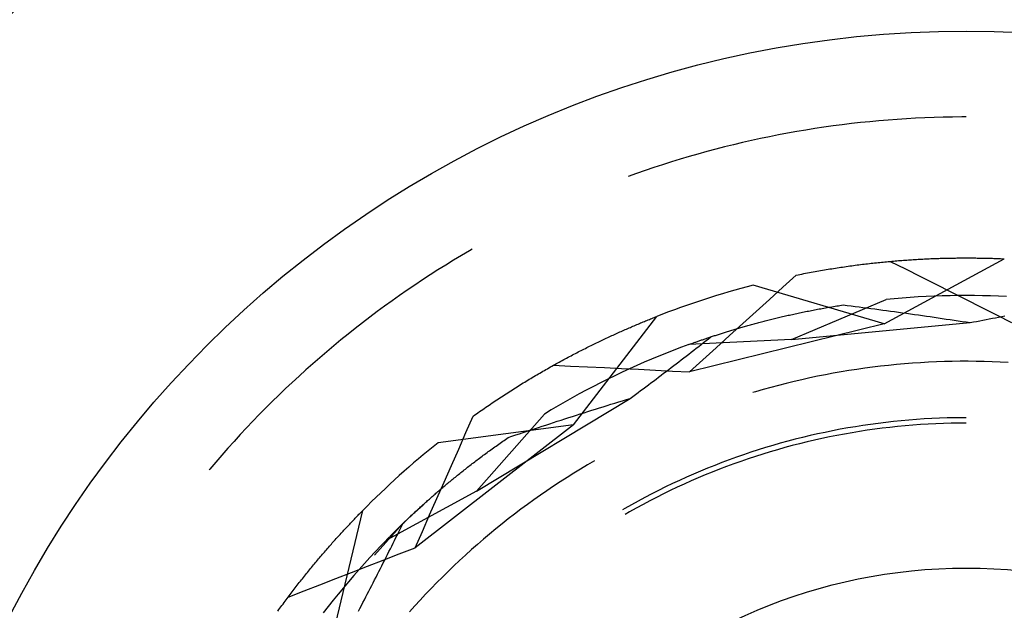
# Model space of a CAD drawing. Units: millimetres. Extents: x 0 to 841, y 0 to 594.
# Drawn here: x 256 to 260, y 416 to 418 of the extents above; entities that cross this region are included whole.
import ezdxf

# ---------------------------------------------------------------- set-up
doc = ezdxf.new("R2010")
doc.units = ezdxf.units.MM
doc.layers.add('SLD-0', color=179, linetype='Continuous')

msp = doc.modelspace()

# ---------------------------------------------------------------- linework, layer by layer
at = {"layer": 'SLD-0'}
for p, q in [((259.2967, 417.5029), (259.2627, 417.4985)), ((259.3308, 417.5071), (259.2967, 417.5029)), ((259.3649, 417.5109), (259.3308, 417.5071)), ((259.399, 417.5144), (259.3649, 417.5109)), ((259.4332, 417.5176), (259.399, 417.5144)), ((259.4674, 417.5205), (259.4332, 417.5176)), ((259.5016, 417.5231), (259.4674, 417.5205)), ((259.5358, 417.5253), (259.5016, 417.5231)), ((259.57, 417.5272), (259.5358, 417.5253)), ((259.6043, 417.5288), (259.57, 417.5272)), ((259.6386, 417.5301), (259.6043, 417.5288)), ((259.6729, 417.531), (259.6386, 417.5301)), ((259.7072, 417.5317), (259.6729, 417.531)), ((259.7415, 417.532), (259.7072, 417.5317)), ((259.7587, 417.532), (259.7415, 417.532)), ((259.0933, 417.4714), (259.0596, 417.465)), ((259.1271, 417.4775), (259.0933, 417.4714)), ((259.1609, 417.4832), (259.1271, 417.4775)), ((259.1948, 417.4886), (259.1609, 417.4832)), ((259.2287, 417.4937), (259.1948, 417.4886)), ((259.2627, 417.4985), (259.2287, 417.4937)), ((258.892, 417.4286), (258.8587, 417.4203)), ((258.9254, 417.4365), (258.892, 417.4286)), ((258.9589, 417.4441), (258.9254, 417.4365)), ((258.9924, 417.4514), (258.9589, 417.4441)), ((259.026, 417.4584), (258.9924, 417.4514)), ((259.0596, 417.465), (259.026, 417.4584)), ((258.7593, 417.3938), (258.7263, 417.3843)), ((258.7924, 417.4029), (258.7593, 417.3938)), ((258.8255, 417.4118), (258.7924, 417.4029)), ((258.8587, 417.4203), (258.8255, 417.4118)), ((258.6606, 417.3644), (258.628, 417.354)), ((258.6934, 417.3745), (258.6606, 417.3644)), ((258.7263, 417.3843), (258.6934, 417.3745)), ((258.5305, 417.3211), (258.5, 417.3101)), ((258.5629, 417.3324), (258.5305, 417.3211)), ((258.5954, 417.3433), (258.5629, 417.3324)), ((258.628, 417.354), (258.5954, 417.3433)), ((257.9087, 417.0333), (257.8791, 417.0159)), ((257.9186, 417.039), (257.9087, 417.0333)), ((257.8497, 416.9982), (257.8204, 416.9803)), ((257.8791, 417.0159), (257.8497, 416.9982)), ((259.4172, 416.9884), (259.4237, 416.9891)), ((259.4237, 416.9891), (259.4301, 416.9898)), ((259.4301, 416.9898), (259.4365, 416.9904)), ((259.4365, 416.9904), (259.4429, 416.9911)), ((259.4429, 416.9911), (259.4493, 416.9917)), ((259.4493, 416.9917), (259.4557, 416.9923)), ((259.4529, 416.7609), (259.9002, 417.0037)), ((259.4557, 416.9923), (259.462, 416.9929)), ((259.462, 416.9929), (259.4683, 416.9935)), ((259.4683, 416.9935), (259.4747, 416.9941)), ((259.4747, 416.9941), (259.481, 416.9947)), ((259.4753, 416.9941), (259.5318, 416.9657)), ((259.481, 416.9947), (259.4872, 416.9952)), ((259.4872, 416.9952), (259.4935, 416.9958)), ((259.4935, 416.9958), (259.4998, 416.9963)), ((259.4998, 416.9963), (259.506, 416.9968)), ((259.506, 416.9968), (259.5122, 416.9973)), ((259.5122, 416.9973), (259.5184, 416.9978)), ((259.5184, 416.9978), (259.5246, 416.9982)), ((259.5246, 416.9982), (259.5307, 416.9987)), ((259.5307, 416.9987), (259.5369, 416.9991)), ((259.5369, 416.9991), (259.543, 416.9995)), ((259.543, 416.9995), (259.5491, 416.9999)), ((259.5491, 416.9999), (259.5552, 417.0003)), ((259.5552, 417.0003), (259.5613, 417.0007)), ((259.5613, 417.0007), (259.5673, 417.0011)), ((259.5673, 417.0011), (259.5734, 417.0015)), ((259.5734, 417.0015), (259.5794, 417.0018)), ((259.5794, 417.0018), (259.5854, 417.0022)), ((259.5854, 417.0022), (259.5914, 417.0025)), ((259.5914, 417.0025), (259.5973, 417.0028)), ((259.5973, 417.0028), (259.6033, 417.0031)), ((259.6033, 417.0031), (259.6092, 417.0034)), ((259.6092, 417.0034), (259.6151, 417.0036)), ((259.6151, 417.0036), (259.621, 417.0039)), ((259.621, 417.0039), (259.6269, 417.0042)), ((259.6269, 417.0042), (259.6327, 417.0044)), ((259.6327, 417.0044), (259.6386, 417.0046)), ((259.6386, 417.0046), (259.6444, 417.0048)), ((259.6444, 417.0048), (259.6502, 417.005)), ((259.6502, 417.005), (259.6559, 417.0052)), ((259.6559, 417.0052), (259.6617, 417.0054)), ((259.6617, 417.0054), (259.6674, 417.0056)), ((259.6674, 417.0056), (259.6732, 417.0057)), ((259.6732, 417.0057), (259.6789, 417.0059)), ((259.6789, 417.0059), (259.6845, 417.006)), ((259.6845, 417.006), (259.6902, 417.0062)), ((259.6902, 417.0062), (259.6959, 417.0063)), ((259.6959, 417.0063), (259.7015, 417.0064)), ((259.7015, 417.0064), (259.7071, 417.0065)), ((259.7071, 417.0065), (259.7127, 417.0066)), ((259.7127, 417.0066), (259.7182, 417.0066)), ((259.7182, 417.0066), (259.7238, 417.0067)), ((259.7238, 417.0067), (259.7293, 417.0068)), ((259.7293, 417.0068), (259.7348, 417.0068)), ((259.7348, 417.0068), (259.7403, 417.0068)), ((259.7403, 417.0068), (259.7458, 417.0069)), ((259.7458, 417.0069), (259.7512, 417.0069)), ((259.7512, 417.0069), (259.7566, 417.0069)), ((259.7566, 417.0069), (259.762, 417.0069)), ((259.762, 417.0069), (259.7674, 417.0069)), ((259.7674, 417.0069), (259.7728, 417.0069)), ((259.7728, 417.0069), (259.7781, 417.0068)), ((259.7781, 417.0068), (259.7835, 417.0068)), ((259.7835, 417.0068), (259.7888, 417.0067)), ((259.7888, 417.0067), (259.7941, 417.0067)), ((259.7941, 417.0067), (259.7993, 417.0066)), ((259.7993, 417.0066), (259.8046, 417.0066)), ((259.8046, 417.0066), (259.8098, 417.0065)), ((259.8098, 417.0065), (259.815, 417.0064)), ((259.815, 417.0064), (259.8202, 417.0063)), ((259.8202, 417.0063), (259.8253, 417.0062)), ((259.8253, 417.0062), (259.8305, 417.0061)), ((259.8305, 417.0061), (259.8356, 417.006)), ((259.8356, 417.006), (259.8407, 417.0058)), ((259.8407, 417.0058), (259.8458, 417.0057)), ((259.8458, 417.0057), (259.8508, 417.0055)), ((259.8508, 417.0055), (259.8558, 417.0054)), ((259.8558, 417.0054), (259.8609, 417.0052)), ((259.8609, 417.0052), (259.8658, 417.0051)), ((259.8658, 417.0051), (259.8708, 417.0049)), ((259.8708, 417.0049), (259.8758, 417.0047)), ((259.8758, 417.0047), (259.8807, 417.0045)), ((259.8807, 417.0045), (259.8856, 417.0043)), ((259.8856, 417.0043), (259.8905, 417.0041)), ((259.8905, 417.0041), (259.8953, 417.0039)), ((259.8953, 417.0039), (259.9002, 417.0037)), ((257.7914, 416.9621), (257.7625, 416.9436)), ((257.8204, 416.9803), (257.7914, 416.9621)), ((259.1675, 416.951), (259.1745, 416.9523)), ((259.1745, 416.9523), (259.1815, 416.9536)), ((259.1815, 416.9536), (259.1885, 416.9549)), ((259.1885, 416.9549), (259.1955, 416.9562)), ((259.1955, 416.9562), (259.2024, 416.9575)), ((259.2024, 416.9575), (259.2094, 416.9587)), ((259.2094, 416.9587), (259.2163, 416.9599)), ((259.2163, 416.9599), (259.2232, 416.9611)), ((259.2232, 416.9611), (259.2301, 416.9623)), ((259.2301, 416.9623), (259.237, 416.9635)), ((259.237, 416.9635), (259.2439, 416.9646)), ((259.2439, 416.9646), (259.2507, 416.9657)), ((259.2507, 416.9657), (259.2576, 416.9669)), ((259.2576, 416.9669), (259.2644, 416.9679)), ((259.2644, 416.9679), (259.2712, 416.969)), ((259.2712, 416.969), (259.278, 416.9701)), ((259.278, 416.9701), (259.2848, 416.9711)), ((259.2848, 416.9711), (259.2916, 416.9721)), ((259.2916, 416.9721), (259.2983, 416.9731)), ((259.2983, 416.9731), (259.3051, 416.9741)), ((259.3051, 416.9741), (259.3118, 416.9751)), ((259.3118, 416.9751), (259.3185, 416.976)), ((259.3185, 416.976), (259.3252, 416.977)), ((259.3252, 416.977), (259.3319, 416.9779)), ((259.3319, 416.9779), (259.3385, 416.9788)), ((259.3385, 416.9788), (259.3452, 416.9797)), ((259.3452, 416.9797), (259.3518, 416.9806)), ((259.3518, 416.9806), (259.3584, 416.9814)), ((259.3584, 416.9814), (259.365, 416.9823)), ((259.365, 416.9823), (259.3716, 416.9831)), ((259.3716, 416.9831), (259.3782, 416.9839)), ((259.3782, 416.9839), (259.3847, 416.9847)), ((259.3847, 416.9847), (259.3912, 416.9854)), ((259.3912, 416.9854), (259.3978, 416.9862)), ((259.3978, 416.9862), (259.4043, 416.9869)), ((259.4043, 416.9869), (259.4107, 416.9877)), ((259.4107, 416.9877), (259.4172, 416.9884)), ((259.5318, 416.9657), (259.5884, 416.9372)), ((257.7337, 416.9249), (257.7052, 416.9059)), ((257.7625, 416.9436), (257.7337, 416.9249)), ((259.0755, 416.8975), (259.1251, 416.9426)), ((259.1251, 416.9426), (259.1322, 416.9441)), ((259.1322, 416.9441), (259.1393, 416.9455)), ((259.1393, 416.9455), (259.1463, 416.9469)), ((259.1463, 416.9469), (259.1534, 416.9483)), ((259.1534, 416.9483), (259.1604, 416.9497)), ((259.1604, 416.9497), (259.1675, 416.951)), ((259.5884, 416.9372), (259.6449, 416.9087)), ((257.6768, 416.8866), (257.6486, 416.867)), ((257.7052, 416.9059), (257.6768, 416.8866)), ((259.4529, 416.7609), (258.9649, 416.9054)), ((259.0258, 416.8525), (259.0755, 416.8975)), ((259.6449, 416.9087), (259.7015, 416.8802)), ((259.7015, 416.8802), (259.758, 416.8516)), ((257.6206, 416.8472), (257.5927, 416.8272)), ((257.6486, 416.867), (257.6206, 416.8472)), ((258.9762, 416.8075), (259.0258, 416.8525)), ((259.1078, 416.7035), (259.4601, 416.8521)), ((259.4899, 416.8549), (259.4601, 416.8521)), ((259.5197, 416.8574), (259.4899, 416.8549)), ((259.5495, 416.8596), (259.5197, 416.8574)), ((259.5793, 416.8615), (259.5495, 416.8596)), ((259.6092, 416.8632), (259.5793, 416.8615)), ((259.6391, 416.8645), (259.6092, 416.8632)), ((259.669, 416.8656), (259.6391, 416.8645)), ((259.6989, 416.8663), (259.669, 416.8656)), ((259.7288, 416.8667), (259.6989, 416.8663)), ((259.7587, 416.8669), (259.7288, 416.8667)), ((259.758, 416.8516), (259.8145, 416.823)), ((259.7886, 416.8667), (259.7587, 416.8669)), ((259.8185, 416.8663), (259.7886, 416.8667)), ((259.8484, 416.8656), (259.8185, 416.8663)), ((259.8782, 416.8645), (259.8484, 416.8656)), ((259.9081, 416.8632), (259.8782, 416.8645)), ((257.5651, 416.8069), (257.5376, 416.7863)), ((257.5927, 416.8272), (257.5651, 416.8069)), ((258.9265, 416.7624), (258.9762, 416.8075)), ((259.149, 416.8046), (259.1545, 416.8058)), ((259.1545, 416.8058), (259.1601, 416.8069)), ((259.1601, 416.8069), (259.1656, 416.808)), ((259.1656, 416.808), (259.1712, 416.8091)), ((259.1712, 416.8091), (259.1768, 416.8102)), ((259.1768, 416.8102), (259.1824, 416.8113)), ((259.1824, 416.8113), (259.1881, 416.8124)), ((259.1881, 416.8124), (259.1938, 416.8135)), ((259.1938, 416.8135), (259.1995, 416.8146)), ((259.1995, 416.8146), (259.2052, 416.8157)), ((259.2052, 416.8157), (259.211, 416.8167)), ((259.211, 416.8167), (259.2168, 416.8178)), ((259.2168, 416.8178), (259.2226, 416.8189)), ((259.2226, 416.8189), (259.2285, 416.8199)), ((259.2285, 416.8199), (259.2343, 416.8209)), ((259.2343, 416.8209), (259.2402, 416.822)), ((259.2402, 416.822), (259.2461, 416.823)), ((259.2461, 416.823), (259.2521, 416.824)), ((259.2521, 416.824), (259.2581, 416.825)), ((259.2581, 416.825), (259.2641, 416.826)), ((259.2641, 416.826), (259.2701, 416.827)), ((259.2701, 416.827), (259.2761, 416.828)), ((259.2761, 416.828), (259.2822, 416.829)), ((259.2822, 416.829), (259.2883, 416.83)), ((259.2883, 416.83), (259.2945, 416.8309)), ((259.2945, 416.8309), (259.3006, 416.8319)), ((259.3006, 416.8319), (259.3152, 416.8301)), ((259.3152, 416.8301), (259.3299, 416.8282)), ((259.3299, 416.8282), (259.3445, 416.8264)), ((259.3445, 416.8264), (259.3592, 416.8245)), ((259.3592, 416.8245), (259.3738, 416.8226)), ((259.3738, 416.8226), (259.3885, 416.8207)), ((259.3885, 416.8207), (259.4032, 416.8188)), ((259.4032, 416.8188), (259.4179, 416.8169)), ((259.4179, 416.8169), (259.4326, 416.8149)), ((259.4326, 416.8149), (259.4473, 416.8129)), ((259.4473, 416.8129), (259.462, 416.811)), ((259.462, 416.811), (259.4768, 416.809)), ((259.4768, 416.809), (259.4915, 416.807)), ((259.4915, 416.807), (259.5063, 416.8049)), ((259.8145, 416.823), (259.871, 416.7944)), ((257.5376, 416.7863), (257.5104, 416.7654)), ((258.2962, 416.385), (258.606, 416.7888)), ((258.5555, 416.7685), (258.5601, 416.7704)), ((258.5601, 416.7704), (258.5648, 416.7723)), ((258.5648, 416.7723), (258.5694, 416.7742)), ((258.5694, 416.7742), (258.5741, 416.7761)), ((258.5741, 416.7761), (258.5787, 416.7779)), ((258.5787, 416.7779), (258.5833, 416.7798)), ((258.5833, 416.7798), (258.5878, 416.7816)), ((258.5878, 416.7816), (258.5924, 416.7834)), ((258.5924, 416.7834), (258.5969, 416.7852)), ((258.5969, 416.7852), (258.6015, 416.787)), ((258.6015, 416.787), (258.606, 416.7888)), ((258.9913, 416.7676), (258.996, 416.7688)), ((258.996, 416.7688), (259.0007, 416.7701)), ((259.0007, 416.7701), (259.0055, 416.7713)), ((259.0055, 416.7713), (259.0103, 416.7725)), ((259.0103, 416.7725), (259.0151, 416.7738)), ((259.0151, 416.7738), (259.0199, 416.775)), ((259.0199, 416.775), (259.0247, 416.7762)), ((259.0247, 416.7762), (259.0296, 416.7774)), ((259.0296, 416.7774), (259.0345, 416.7786)), ((259.0345, 416.7786), (259.0395, 416.7799)), ((259.0395, 416.7799), (259.0444, 416.7811)), ((259.0444, 416.7811), (259.0494, 416.7823)), ((259.0494, 416.7823), (259.0544, 416.7835)), ((259.0544, 416.7835), (259.0594, 416.7847)), ((259.0594, 416.7847), (259.0645, 416.7859)), ((259.0645, 416.7859), (259.0696, 416.7871)), ((259.0696, 416.7871), (259.0747, 416.7883)), ((259.0747, 416.7883), (259.0799, 416.7895)), ((259.0799, 416.7895), (259.085, 416.7907)), ((259.085, 416.7907), (259.0902, 416.7919)), ((259.0902, 416.7919), (259.0954, 416.7931)), ((259.0954, 416.7931), (259.1007, 416.7942)), ((259.1007, 416.7942), (259.1059, 416.7954)), ((259.1059, 416.7954), (259.1112, 416.7966)), ((259.1112, 416.7966), (259.1166, 416.7977)), ((259.1166, 416.7977), (259.1219, 416.7989)), ((259.1219, 416.7989), (259.1273, 416.8001)), ((259.1273, 416.8001), (259.1327, 416.8012)), ((259.1327, 416.8012), (259.1381, 416.8024)), ((259.1381, 416.8024), (259.1436, 416.8035)), ((259.1436, 416.8035), (259.149, 416.8046)), ((259.5063, 416.8049), (259.5211, 416.8029)), ((259.5211, 416.8029), (259.5358, 416.8008)), ((259.5358, 416.8008), (259.5506, 416.7987)), ((259.5506, 416.7987), (259.5654, 416.7967)), ((259.5654, 416.7967), (259.5802, 416.7946)), ((259.5802, 416.7946), (259.5951, 416.7924)), ((259.5951, 416.7924), (259.6099, 416.7903)), ((259.6099, 416.7903), (259.6247, 416.7882)), ((259.6247, 416.7882), (259.6396, 416.786)), ((259.6396, 416.786), (259.6544, 416.7838)), ((259.6544, 416.7838), (259.6693, 416.7816)), ((259.6693, 416.7816), (259.6842, 416.7794)), ((259.6842, 416.7794), (259.6991, 416.7772)), ((259.6991, 416.7772), (259.714, 416.775)), ((259.714, 416.775), (259.7289, 416.7728)), ((259.7289, 416.7728), (259.7438, 416.7705)), ((259.7438, 416.7705), (259.7587, 416.7683)), ((259.7854, 416.7683), (259.7971, 416.7706)), ((259.7971, 416.7706), (259.8089, 416.7729)), ((259.8089, 416.7729), (259.8206, 416.7752)), ((259.8206, 416.7752), (259.8324, 416.7775)), ((259.8324, 416.7775), (259.8441, 416.7798)), ((259.8441, 416.7798), (259.8558, 416.7821)), ((259.8558, 416.7821), (259.8675, 416.7844)), ((259.8675, 416.7844), (259.8791, 416.7868)), ((259.871, 416.7944), (259.9275, 416.7658)), ((259.8791, 416.7868), (259.8908, 416.7891)), ((259.8908, 416.7891), (259.9025, 416.7915)), ((257.4833, 416.7444), (257.4565, 416.723)), ((257.5104, 416.7654), (257.4833, 416.7444)), ((258.4686, 416.7311), (258.4735, 416.7333)), ((258.4735, 416.7333), (258.4785, 416.7355)), ((258.4785, 416.7355), (258.4834, 416.7377)), ((258.4834, 416.7377), (258.4883, 416.7399)), ((258.4883, 416.7399), (258.4932, 416.742)), ((258.4932, 416.742), (258.4981, 416.7441)), ((258.4981, 416.7441), (258.503, 416.7462)), ((258.503, 416.7462), (258.5078, 416.7483)), ((258.5078, 416.7483), (258.5126, 416.7504)), ((258.5126, 416.7504), (258.5175, 416.7525)), ((258.5175, 416.7525), (258.5223, 416.7545)), ((258.5223, 416.7545), (258.5271, 416.7566)), ((258.5271, 416.7566), (258.5318, 416.7586)), ((258.5318, 416.7586), (258.5366, 416.7606)), ((258.5366, 416.7606), (258.5413, 416.7626)), ((258.5413, 416.7626), (258.5461, 416.7646)), ((258.5461, 416.7646), (258.5508, 416.7665)), ((258.5508, 416.7665), (258.5555, 416.7685)), ((259.4529, 416.7609), (258.7277, 416.5826)), ((258.8662, 416.7318), (258.8701, 416.733)), ((258.8701, 416.733), (258.8741, 416.7342)), ((258.8741, 416.7342), (258.8781, 416.7354)), ((258.8768, 416.7174), (258.9265, 416.7624)), ((258.8781, 416.7354), (258.8821, 416.7367)), ((258.8821, 416.7367), (258.8862, 416.7379)), ((258.8862, 416.7379), (258.8903, 416.7391)), ((258.8903, 416.7391), (258.8944, 416.7404)), ((258.8944, 416.7404), (258.8985, 416.7416)), ((258.8985, 416.7416), (258.9027, 416.7428)), ((258.9027, 416.7428), (258.9069, 416.7441)), ((258.9069, 416.7441), (258.9111, 416.7453)), ((258.9111, 416.7453), (258.9153, 416.7465)), ((258.9153, 416.7465), (258.9196, 416.7478)), ((258.9196, 416.7478), (258.9239, 416.749)), ((258.9239, 416.749), (258.9282, 416.7503)), ((258.9282, 416.7503), (258.9325, 416.7515)), ((258.9325, 416.7515), (258.9369, 416.7527)), ((258.9369, 416.7527), (258.9413, 416.754)), ((258.9413, 416.754), (258.9457, 416.7552)), ((258.9457, 416.7552), (258.9501, 416.7565)), ((258.9501, 416.7565), (258.9546, 416.7577)), ((258.9546, 416.7577), (258.9591, 416.7589)), ((258.9591, 416.7589), (258.9636, 416.7602)), ((258.9636, 416.7602), (258.9682, 416.7614)), ((258.9682, 416.7614), (258.9728, 416.7627)), ((258.9728, 416.7627), (258.9773, 416.7639)), ((258.9773, 416.7639), (258.982, 416.7651)), ((258.982, 416.7651), (258.9866, 416.7664)), ((258.9866, 416.7664), (258.9913, 416.7676)), ((259.1078, 416.7035), (259.7736, 416.766)), ((259.7587, 416.7683), (259.7736, 416.766)), ((259.7736, 416.766), (259.7854, 416.7683)), ((257.4298, 416.7014), (257.4033, 416.6796)), ((257.4565, 416.723), (257.4298, 416.7014)), ((258.3874, 416.6933), (258.3926, 416.6958)), ((258.3926, 416.6958), (258.3978, 416.6983)), ((258.3978, 416.6983), (258.4029, 416.7008)), ((258.4029, 416.7008), (258.408, 416.7032)), ((258.408, 416.7032), (258.4132, 416.7056)), ((258.4132, 416.7056), (258.4183, 416.708)), ((258.4183, 416.708), (258.4234, 416.7104)), ((258.4234, 416.7104), (258.4284, 416.7128)), ((258.4284, 416.7128), (258.4335, 416.7151)), ((258.4335, 416.7151), (258.4386, 416.7175)), ((258.4386, 416.7175), (258.4436, 416.7198)), ((258.4436, 416.7198), (258.4486, 416.7221)), ((258.4486, 416.7221), (258.4536, 416.7244)), ((258.4536, 416.7244), (258.4586, 416.7266)), ((258.4586, 416.7266), (258.4636, 416.7289)), ((258.4636, 416.7289), (258.4686, 416.7311)), ((259.1078, 416.7035), (258.7259, 416.6845)), ((258.7546, 416.6948), (258.7576, 416.6959)), ((258.7576, 416.6959), (258.7607, 416.6969)), ((258.7607, 416.6969), (258.7638, 416.698)), ((258.7638, 416.698), (258.7669, 416.6991)), ((258.7669, 416.6991), (258.7701, 416.7002)), ((258.7701, 416.7002), (258.7733, 416.7013)), ((258.7733, 416.7013), (258.7765, 416.7024)), ((258.7765, 416.7024), (258.7797, 416.7035)), ((258.7797, 416.7035), (258.783, 416.7047)), ((258.7806, 416.6916), (258.7898, 416.6988)), ((258.783, 416.7047), (258.7863, 416.7058)), ((258.7863, 416.7058), (258.7896, 416.7069)), ((258.7896, 416.7069), (258.793, 416.7081)), ((258.7898, 416.6988), (258.7989, 416.7059)), ((258.793, 416.7081), (258.7964, 416.7092)), ((258.7964, 416.7092), (258.7998, 416.7104)), ((258.7989, 416.7059), (258.808, 416.7131)), ((258.7998, 416.7104), (258.8033, 416.7115)), ((258.8033, 416.7115), (258.8067, 416.7127)), ((258.8067, 416.7127), (258.8102, 416.7138)), ((258.8102, 416.7138), (258.8138, 416.715)), ((258.8138, 416.715), (258.8173, 416.7162)), ((258.8173, 416.7162), (258.8209, 416.7174)), ((258.8209, 416.7174), (258.8245, 416.7185)), ((258.8245, 416.7185), (258.8282, 416.7197)), ((258.8271, 416.6725), (258.8768, 416.7174)), ((258.8282, 416.7197), (258.8319, 416.7209)), ((258.8319, 416.7209), (258.8356, 416.7221)), ((258.8356, 416.7221), (258.8393, 416.7233)), ((258.8393, 416.7233), (258.843, 416.7245)), ((258.843, 416.7245), (258.8468, 416.7257)), ((258.8468, 416.7257), (258.8506, 416.7269)), ((258.8506, 416.7269), (258.8545, 416.7281)), ((258.8545, 416.7281), (258.8584, 416.7293)), ((258.8584, 416.7293), (258.8622, 416.7305)), ((258.8622, 416.7305), (258.8662, 416.7318)), ((257.4033, 416.6796), (257.3771, 416.6575)), ((258.3137, 416.6566), (258.319, 416.6593)), ((258.319, 416.6593), (258.3244, 416.662)), ((258.3244, 416.662), (258.3297, 416.6648)), ((258.3297, 416.6648), (258.335, 416.6674)), ((258.335, 416.6674), (258.3403, 416.6701)), ((258.3403, 416.6701), (258.3456, 416.6728)), ((258.3456, 416.6728), (258.3509, 416.6754)), ((258.3509, 416.6754), (258.3561, 416.678)), ((258.3561, 416.678), (258.3614, 416.6806)), ((258.3614, 416.6806), (258.3666, 416.6832)), ((258.3666, 416.6832), (258.3718, 416.6858)), ((258.3718, 416.6858), (258.377, 416.6883)), ((258.377, 416.6883), (258.3822, 416.6908)), ((258.3822, 416.6908), (258.3874, 416.6933)), ((258.6699, 416.6634), (258.6421, 416.6525)), ((258.6979, 416.6741), (258.6699, 416.6634)), ((258.7259, 416.6845), (258.6979, 416.6741)), ((258.7259, 416.6845), (258.7286, 416.6855)), ((258.7286, 416.6855), (258.7314, 416.6865)), ((258.7314, 416.6865), (258.7342, 416.6875)), ((258.7342, 416.6875), (258.737, 416.6885)), ((258.7346, 416.6558), (258.7438, 416.663)), ((258.737, 416.6885), (258.7399, 416.6895)), ((258.7399, 416.6895), (258.7428, 416.6906)), ((258.7428, 416.6906), (258.7457, 416.6916)), ((258.7438, 416.663), (258.7531, 416.6702)), ((258.7457, 416.6916), (258.7486, 416.6927)), ((258.7486, 416.6927), (258.7516, 416.6937)), ((258.7516, 416.6937), (258.7546, 416.6948)), ((258.7531, 416.6702), (258.7623, 416.6773)), ((258.7623, 416.6773), (258.7715, 416.6845)), ((258.7715, 416.6845), (258.7806, 416.6916)), ((258.7774, 416.6275), (258.8271, 416.6725)), ((257.351, 416.6352), (257.3252, 416.6126)), ((257.3771, 416.6575), (257.351, 416.6352)), ((258.2432, 416.6191), (258.2487, 416.6221)), ((258.2487, 416.6221), (258.2542, 416.6251)), ((258.2542, 416.6251), (258.2596, 416.6281)), ((258.2596, 416.6281), (258.2651, 416.631)), ((258.2651, 416.631), (258.2705, 416.6339)), ((258.2705, 416.6339), (258.276, 416.6368)), ((258.276, 416.6368), (258.2814, 416.6397)), ((258.2814, 416.6397), (258.2868, 416.6426)), ((258.2868, 416.6426), (258.2922, 416.6454)), ((258.2922, 416.6454), (258.2976, 416.6482)), ((258.2976, 416.6482), (258.303, 416.651)), ((258.303, 416.651), (258.3083, 416.6538)), ((258.3083, 416.6538), (258.3137, 416.6566)), ((258.5868, 416.6298), (258.5593, 416.6181)), ((258.6144, 416.6413), (258.5868, 416.6298)), ((258.6421, 416.6525), (258.6144, 416.6413)), ((258.6881, 416.62), (258.6974, 416.6272)), ((258.6974, 416.6272), (258.7067, 416.6344)), ((258.7067, 416.6344), (258.716, 416.6415)), ((258.716, 416.6415), (258.7253, 416.6487)), ((258.7253, 416.6487), (258.7346, 416.6558)), ((258.7277, 416.5826), (258.7774, 416.6275)), ((257.2996, 416.5898), (257.2741, 416.5668)), ((257.3252, 416.6126), (257.2996, 416.5898)), ((258.1822, 416.5848), (258.1878, 416.5881)), ((258.1878, 416.5881), (258.1934, 416.5913)), ((258.1934, 416.5913), (258.199, 416.5944)), ((258.199, 416.5944), (258.2045, 416.5976)), ((258.2045, 416.5976), (258.2101, 416.6007)), ((258.2101, 416.6007), (258.2156, 416.6038)), ((258.2156, 416.6038), (258.2212, 416.6069)), ((258.2212, 416.6069), (258.2267, 416.61)), ((258.2217, 416.6072), (258.285, 416.6042)), ((258.2267, 416.61), (258.2322, 416.6131)), ((258.2322, 416.6131), (258.2377, 416.6161)), ((258.2377, 416.6161), (258.2432, 416.6191)), ((258.285, 416.6042), (258.3482, 416.6012)), ((258.3482, 416.6012), (258.4115, 416.5982)), ((258.4115, 416.5982), (258.4747, 416.5951)), ((258.4747, 416.5951), (258.538, 416.592)), ((258.5046, 416.5937), (258.4775, 416.5811)), ((258.5319, 416.606), (258.5046, 416.5937)), ((258.5593, 416.6181), (258.5319, 416.606)), ((258.538, 416.592), (258.6012, 416.5889)), ((258.6012, 416.5889), (258.6645, 416.5857)), ((258.6411, 416.5842), (258.6506, 416.5914)), ((258.6506, 416.5914), (258.66, 416.5986)), ((258.66, 416.5986), (258.6693, 416.6057)), ((258.6645, 416.5857), (258.7277, 416.5826)), ((258.6693, 416.6057), (258.6787, 416.6129)), ((258.6787, 416.6129), (258.6881, 416.62)), ((259.3217, 416.5872), (259.2923, 416.5823)), ((259.3511, 416.5917), (259.3217, 416.5872)), ((259.3805, 416.596), (259.3511, 416.5917)), ((259.41, 416.5999), (259.3805, 416.596)), ((259.4395, 416.6034), (259.41, 416.5999)), ((259.4691, 416.6067), (259.4395, 416.6034)), ((259.4987, 416.6097), (259.4691, 416.6067)), ((259.5284, 416.6123), (259.4987, 416.6097)), ((259.558, 416.6146), (259.5284, 416.6123)), ((259.5877, 416.6166), (259.558, 416.6146)), ((259.6174, 416.6183), (259.5877, 416.6166)), ((259.6471, 416.6196), (259.6174, 416.6183)), ((259.6769, 416.6207), (259.6471, 416.6196)), ((259.7066, 416.6214), (259.6769, 416.6207)), ((259.7363, 416.6218), (259.7066, 416.6214)), ((259.7661, 416.6219), (259.7363, 416.6218)), ((259.7958, 416.6216), (259.7661, 416.6219)), ((259.8256, 416.6211), (259.7958, 416.6216)), ((259.8553, 416.6202), (259.8256, 416.6211)), ((259.8851, 416.619), (259.8553, 416.6202)), ((259.9148, 416.6175), (259.8851, 416.619)), ((257.2741, 416.5668), (257.2489, 416.5435)), ((258.1201, 416.5481), (258.1258, 416.5515)), ((258.1258, 416.5515), (258.1315, 416.5549)), ((258.1315, 416.5549), (258.1372, 416.5583)), ((258.1372, 416.5583), (258.1428, 416.5617)), ((258.1428, 416.5617), (258.1485, 416.5651)), ((258.1485, 416.5651), (258.1541, 416.5684)), ((258.1541, 416.5684), (258.1598, 416.5718)), ((258.1598, 416.5718), (258.1654, 416.5751)), ((258.1654, 416.5751), (258.171, 416.5783)), ((258.171, 416.5783), (258.1766, 416.5816)), ((258.1766, 416.5816), (258.1822, 416.5848)), ((258.4236, 416.5552), (258.3969, 416.5418)), ((258.4505, 416.5683), (258.4236, 416.5552)), ((258.4775, 416.5811), (258.4505, 416.5683)), ((258.5938, 416.5484), (258.6033, 416.5556)), ((258.6033, 416.5556), (258.6128, 416.5627)), ((258.6128, 416.5627), (258.6223, 416.5699)), ((258.6223, 416.5699), (258.6317, 416.5771)), ((258.6317, 416.5771), (258.6411, 416.5842)), ((259.1464, 416.5534), (259.1174, 416.5466)), ((259.1755, 416.5598), (259.1464, 416.5534)), ((259.2046, 416.5659), (259.1755, 416.5598)), ((259.2338, 416.5717), (259.2046, 416.5659)), ((259.263, 416.5772), (259.2338, 416.5717)), ((259.2923, 416.5823), (259.263, 416.5772)), ((257.224, 416.52), (257.1992, 416.4963)), ((257.2489, 416.5435), (257.224, 416.52)), ((258.0571, 416.5087), (258.0628, 416.5124)), ((258.0628, 416.5124), (258.0686, 416.5161)), ((258.0686, 416.5161), (258.0744, 416.5197)), ((258.0744, 416.5197), (258.0801, 416.5233)), ((258.0801, 416.5233), (258.0858, 416.5269)), ((258.0858, 416.5269), (258.0916, 416.5305)), ((258.0916, 416.5305), (258.0973, 416.5341)), ((258.0973, 416.5341), (258.103, 416.5376)), ((258.103, 416.5376), (258.1087, 416.5411)), ((258.1087, 416.5411), (258.1144, 416.5446)), ((258.1144, 416.5446), (258.1201, 416.5481)), ((258.3438, 416.5143), (258.3175, 416.5001)), ((258.3703, 416.5282), (258.3438, 416.5143)), ((258.3969, 416.5418), (258.3703, 416.5282)), ((258.5365, 416.5054), (258.5461, 416.5126)), ((258.5461, 416.5126), (258.5557, 416.5197)), ((258.5557, 416.5197), (258.5652, 416.5269)), ((258.5652, 416.5269), (258.5748, 416.5341)), ((258.5748, 416.5341), (258.5843, 416.5412)), ((258.5843, 416.5412), (258.5938, 416.5484)), ((259.0023, 416.5166), (258.9737, 416.5083)), ((259.031, 416.5246), (259.0023, 416.5166)), ((259.0597, 416.5323), (259.031, 416.5246)), ((259.0885, 416.5396), (259.0597, 416.5323)), ((259.1174, 416.5466), (259.0885, 416.5396)), ((257.1992, 416.4963), (257.1746, 416.4723)), ((257.9349, 416.1387), (258.5077, 416.4839)), ((258.0049, 416.4745), (258.0107, 416.4784)), ((258.0107, 416.4784), (258.0165, 416.4823)), ((258.0165, 416.4823), (258.0223, 416.4861)), ((258.0223, 416.4861), (258.0281, 416.4899)), ((258.0281, 416.4899), (258.0339, 416.4937)), ((258.0339, 416.4937), (258.0397, 416.4975)), ((258.0397, 416.4975), (258.0455, 416.5013)), ((258.0455, 416.5013), (258.0513, 416.505)), ((258.0513, 416.505), (258.0571, 416.5087)), ((258.2913, 416.4857), (258.2652, 416.471)), ((258.3175, 416.5001), (258.2913, 416.4857)), ((258.4789, 416.475), (258.4933, 416.4795)), ((258.4933, 416.4795), (258.5077, 416.4839)), ((258.5077, 416.4839), (258.5174, 416.4911)), ((258.5174, 416.4911), (258.527, 416.4982)), ((258.527, 416.4982), (258.5365, 416.5054)), ((258.9737, 416.5083), (258.9642, 416.5055)), ((257.1503, 416.4481), (257.1262, 416.4237)), ((257.1746, 416.4723), (257.1503, 416.4481)), ((257.9522, 416.4385), (257.9581, 416.4426)), ((257.9581, 416.4426), (257.9639, 416.4467)), ((257.9639, 416.4467), (257.9698, 416.4507)), ((257.9698, 416.4507), (257.9757, 416.4548)), ((257.9757, 416.4548), (257.9815, 416.4588)), ((257.9815, 416.4588), (257.9874, 416.4627)), ((257.9874, 416.4627), (257.9932, 416.4667)), ((257.9932, 416.4667), (257.999, 416.4706)), ((257.999, 416.4706), (258.0049, 416.4745)), ((258.2135, 416.4409), (258.1879, 416.4254)), ((258.2393, 416.4561), (258.2135, 416.4409)), ((258.2652, 416.471), (258.2393, 416.4561)), ((258.3497, 416.4348), (258.364, 416.4393)), ((258.364, 416.4393), (258.3783, 416.4438)), ((258.3783, 416.4438), (258.3926, 416.4483)), ((258.3926, 416.4483), (258.407, 416.4527)), ((258.407, 416.4527), (258.4213, 416.4572)), ((258.4213, 416.4572), (258.4357, 416.4617)), ((258.4357, 416.4617), (258.4501, 416.4661)), ((258.4501, 416.4661), (258.4645, 416.4706)), ((258.4645, 416.4706), (258.4789, 416.475)), ((257.1262, 416.4237), (257.1024, 416.399)), ((257.8957, 416.3563), (257.9227, 416.4177)), ((257.9227, 416.4177), (257.9286, 416.4219)), ((257.9286, 416.4219), (257.9345, 416.4261)), ((257.9345, 416.4261), (257.9404, 416.4303)), ((257.9349, 416.1387), (258.1879, 416.4254)), ((257.9404, 416.4303), (257.9463, 416.4344)), ((257.9463, 416.4344), (257.9522, 416.4385)), ((258.2358, 416.3984), (258.25, 416.403)), ((258.25, 416.403), (258.2642, 416.4075)), ((258.2642, 416.4075), (258.2784, 416.4121)), ((258.2784, 416.4121), (258.2926, 416.4167)), ((258.2926, 416.4167), (258.3069, 416.4212)), ((258.3069, 416.4212), (258.3211, 416.4257)), ((258.3211, 416.4257), (258.3354, 416.4302)), ((258.3354, 416.4302), (258.3497, 416.4348)), ((259.5443, 416.4029), (259.5157, 416.4003)), ((259.5728, 416.4051), (259.5443, 416.4029)), ((259.6013, 416.407), (259.5728, 416.4051)), ((259.6299, 416.4086), (259.6013, 416.407)), ((259.6585, 416.4099), (259.6299, 416.4086)), ((259.6871, 416.4109), (259.6585, 416.4099)), ((259.7157, 416.4115), (259.6871, 416.4109)), ((259.7443, 416.4118), (259.7157, 416.4115)), ((259.7587, 416.4118), (259.7443, 416.4118)), ((257.0788, 416.3741), (257.0554, 416.349)), ((257.1024, 416.399), (257.0788, 416.3741)), ((258.2962, 416.385), (257.7062, 415.9272)), ((258.2962, 416.385), (257.7916, 416.3186)), ((258.123, 416.3615), (258.137, 416.3661)), ((258.137, 416.3661), (258.1511, 416.3707)), ((258.1511, 416.3707), (258.1652, 416.3754)), ((258.1652, 416.3754), (258.1793, 416.38)), ((258.1793, 416.38), (258.1934, 416.3846)), ((258.1934, 416.3846), (258.2075, 416.3892)), ((258.2075, 416.3892), (258.2217, 416.3938)), ((258.2217, 416.3938), (258.2358, 416.3984)), ((259.2891, 416.3685), (259.261, 416.363)), ((259.3173, 416.3735), (259.2891, 416.3685)), ((259.3455, 416.3783), (259.3173, 416.3735)), ((259.3737, 416.3828), (259.3455, 416.3783)), ((259.4021, 416.3869), (259.3737, 416.3828)), ((259.4177, 416.3689), (259.3895, 416.3649)), ((259.4304, 416.3908), (259.4021, 416.3869)), ((259.446, 416.3726), (259.4177, 416.3689)), ((259.4588, 416.3943), (259.4304, 416.3908)), ((259.4743, 416.3759), (259.446, 416.3726)), ((259.4873, 416.3975), (259.4588, 416.3943)), ((259.5026, 416.3789), (259.4743, 416.3759)), ((259.5157, 416.4003), (259.4873, 416.3975)), ((259.531, 416.3817), (259.5026, 416.3789)), ((259.5594, 416.3841), (259.531, 416.3817)), ((259.5878, 416.3861), (259.5594, 416.3841)), ((259.6162, 416.3879), (259.5878, 416.3861)), ((259.6447, 416.3893), (259.6162, 416.3879)), ((259.6732, 416.3904), (259.6447, 416.3893)), ((259.7017, 416.3912), (259.6732, 416.3904)), ((259.7302, 416.3917), (259.7017, 416.3912)), ((259.7587, 416.3919), (259.7302, 416.3917)), ((257.0554, 416.349), (257.0322, 416.3237)), ((257.8687, 416.295), (257.8957, 416.3563)), ((258.0377, 416.3275), (258.0428, 416.331)), ((258.0428, 416.331), (258.0479, 416.3345)), ((258.0479, 416.3345), (258.053, 416.338)), ((258.053, 416.338), (258.067, 416.3427)), ((258.067, 416.3427), (258.0809, 416.3474)), ((258.0809, 416.3474), (258.0949, 416.3521)), ((258.0949, 416.3521), (258.1089, 416.3568)), ((258.1089, 416.3568), (258.123, 416.3615)), ((259.1215, 416.3313), (259.0938, 416.324)), ((259.1492, 416.3383), (259.1215, 416.3313)), ((259.1771, 416.3449), (259.1492, 416.3383)), ((259.205, 416.3513), (259.1771, 416.3449)), ((259.2213, 416.3344), (259.1935, 416.3282)), ((259.2329, 416.3573), (259.205, 416.3513)), ((259.2492, 416.3403), (259.2213, 416.3344)), ((259.261, 416.363), (259.2329, 416.3573)), ((259.2771, 416.3458), (259.2492, 416.3403)), ((259.3051, 416.3511), (259.2771, 416.3458)), ((259.3332, 416.356), (259.3051, 416.3511)), ((259.3613, 416.3606), (259.3332, 416.356)), ((259.3895, 416.3649), (259.3613, 416.3606)), ((257.0093, 416.2982), (256.9866, 416.2725)), ((257.0322, 416.3237), (257.0093, 416.2982)), ((257.8417, 416.2337), (257.8687, 416.295)), ((257.9836, 416.289), (257.9884, 416.2925)), ((257.9884, 416.2925), (257.9932, 416.2959)), ((257.9932, 416.2959), (257.998, 416.2994)), ((257.998, 416.2994), (258.0029, 416.3029)), ((258.0029, 416.3029), (258.0078, 416.3064)), ((258.0078, 416.3064), (258.0127, 416.3099)), ((258.0127, 416.3099), (258.0176, 416.3134)), ((258.0176, 416.3134), (258.0226, 416.3169)), ((258.0226, 416.3169), (258.0276, 416.3204)), ((258.0276, 416.3204), (258.0326, 416.3239)), ((258.0326, 416.3239), (258.0377, 416.3275)), ((259.0113, 416.3004), (258.9839, 416.2918)), ((259.0387, 416.3086), (259.0113, 416.3004)), ((259.0555, 416.2926), (259.0282, 416.2846)), ((259.0662, 416.3164), (259.0387, 416.3086)), ((259.0829, 416.3004), (259.0555, 416.2926)), ((259.0938, 416.324), (259.0662, 416.3164)), ((259.1104, 416.3078), (259.0829, 416.3004)), ((259.138, 416.3149), (259.1104, 416.3078)), ((259.1657, 416.3217), (259.138, 416.3149)), ((259.1935, 416.3282), (259.1657, 416.3217)), ((256.9866, 416.2725), (256.9641, 416.2465)), ((257.9372, 416.2545), (257.9417, 416.2579)), ((257.9417, 416.2579), (257.9463, 416.2614)), ((257.9463, 416.2614), (257.9509, 416.2648)), ((257.9509, 416.2648), (257.9555, 416.2682)), ((257.9555, 416.2682), (257.9601, 416.2717)), ((257.9601, 416.2717), (257.9647, 416.2751)), ((257.9647, 416.2751), (257.9694, 416.2786)), ((257.9694, 416.2786), (257.9741, 416.282)), ((257.9741, 416.282), (257.9788, 416.2855)), ((257.9788, 416.2855), (257.9836, 416.289)), ((258.9025, 416.2645), (258.8756, 416.2548)), ((258.9296, 416.2739), (258.9025, 416.2645)), ((258.9467, 416.2586), (258.9197, 416.2493)), ((258.9567, 416.283), (258.9296, 416.2739)), ((258.9738, 416.2676), (258.9467, 416.2586)), ((258.9839, 416.2918), (258.9567, 416.283)), ((259.0009, 416.2762), (258.9738, 416.2676)), ((259.0282, 416.2846), (259.0009, 416.2762)), ((256.9419, 416.2204), (256.9395, 416.2174)), ((256.9641, 416.2465), (256.9419, 416.2204)), ((257.8146, 416.1723), (257.8417, 416.2337)), ((257.8892, 416.2174), (257.8934, 416.2207)), ((257.8934, 416.2207), (257.8977, 416.2241)), ((257.8977, 416.2241), (257.902, 416.2274)), ((257.902, 416.2274), (257.9063, 416.2308)), ((257.9063, 416.2308), (257.9106, 416.2342)), ((257.9106, 416.2342), (257.915, 416.2375)), ((257.915, 416.2375), (257.9194, 416.2409)), ((257.9194, 416.2409), (257.9238, 416.2443)), ((257.9238, 416.2443), (257.9283, 416.2477)), ((257.9283, 416.2477), (257.9327, 416.2511)), ((257.9327, 416.2511), (257.9372, 416.2545)), ((258.3225, 416.2205), (258.2971, 416.2049)), ((258.348, 416.2358), (258.3225, 416.2205)), ((258.3737, 416.2508), (258.348, 416.2358)), ((258.7955, 416.2238), (258.7691, 416.2129)), ((258.8221, 416.2344), (258.7955, 416.2238)), ((258.8395, 416.2198), (258.813, 416.2093)), ((258.8488, 416.2447), (258.8221, 416.2344)), ((258.8662, 416.2299), (258.8395, 416.2198)), ((258.8756, 416.2548), (258.8488, 416.2447)), ((258.8929, 416.2398), (258.8662, 416.2299)), ((258.9197, 416.2493), (258.8929, 416.2398)), ((257.8442, 416.1811), (257.8482, 416.1844)), ((257.8482, 416.1844), (257.8522, 416.1876)), ((257.8522, 416.1876), (257.8562, 416.1909)), ((257.8562, 416.1909), (257.8602, 416.1942)), ((257.8602, 416.1942), (257.8643, 416.1975)), ((257.8643, 416.1975), (257.8684, 416.2008)), ((257.8684, 416.2008), (257.8725, 416.2041)), ((257.8725, 416.2041), (257.8766, 416.2074)), ((257.8766, 416.2074), (257.8808, 416.2107)), ((257.8808, 416.2107), (257.885, 416.214)), ((257.885, 416.214), (257.8892, 416.2174)), ((258.2719, 416.1891), (258.2469, 416.173)), ((258.2971, 416.2049), (258.2719, 416.1891)), ((258.7165, 416.1902), (258.6905, 416.1784)), ((258.7427, 416.2017), (258.7165, 416.1902)), ((258.7604, 416.1875), (258.7342, 416.1761)), ((258.7691, 416.2129), (258.7427, 416.2017)), ((258.7866, 416.1985), (258.7604, 416.1875)), ((258.813, 416.2093), (258.7866, 416.1985)), ((257.7875, 416.111), (257.8146, 416.1723)), ((257.7985, 416.1428), (257.8022, 416.1459)), ((257.8022, 416.1459), (257.8059, 416.1491)), ((257.8059, 416.1491), (257.8096, 416.1522)), ((257.8096, 416.1522), (257.8134, 416.1554)), ((257.8134, 416.1554), (257.8171, 416.1586)), ((257.8171, 416.1586), (257.8209, 416.1618)), ((257.8209, 416.1618), (257.8248, 416.165)), ((257.8248, 416.165), (257.8286, 416.1682)), ((257.8286, 416.1682), (257.8325, 416.1714)), ((257.8325, 416.1714), (257.8364, 416.1746)), ((257.8364, 416.1746), (257.8403, 416.1779)), ((257.8403, 416.1779), (257.8442, 416.1811)), ((258.222, 416.1566), (258.1974, 416.14)), ((258.2469, 416.173), (258.222, 416.1566)), ((258.6387, 416.1539), (258.613, 416.1412)), ((258.6645, 416.1663), (258.6387, 416.1539)), ((258.6823, 416.1526), (258.6566, 416.1403)), ((258.6905, 416.1784), (258.6645, 416.1663)), ((258.7082, 416.1645), (258.6823, 416.1526)), ((258.7342, 416.1761), (258.7082, 416.1645)), ((257.9349, 416.1387), (257.5992, 415.9559)), ((257.7562, 416.1059), (257.7596, 416.1089)), ((257.7596, 416.1089), (257.7631, 416.1119)), ((257.7604, 416.0497), (257.7875, 416.111)), ((257.7631, 416.1119), (257.7665, 416.115)), ((257.7665, 416.115), (257.77, 416.118)), ((257.77, 416.118), (257.7735, 416.1211)), ((257.7735, 416.1211), (257.777, 416.1241)), ((257.777, 416.1241), (257.7805, 416.1272)), ((257.7805, 416.1272), (257.7841, 416.1303)), ((257.7841, 416.1303), (257.7876, 416.1334)), ((257.7876, 416.1334), (257.7912, 416.1365)), ((257.7912, 416.1365), (257.7949, 416.1396)), ((257.7949, 416.1396), (257.7985, 416.1428)), ((258.1729, 416.1231), (258.1486, 416.1059)), ((258.1974, 416.14), (258.1729, 416.1231)), ((258.5621, 416.1151), (258.5369, 416.1015)), ((258.5875, 416.1283), (258.5621, 416.1151)), ((258.6055, 416.115), (258.5802, 416.102)), ((258.613, 416.1412), (258.5875, 416.1283)), ((258.631, 416.1278), (258.6055, 416.115)), ((258.6566, 416.1403), (258.631, 416.1278)), ((257.7068, 416.0609), (257.7362, 416.0879)), ((257.7173, 416.0707), (257.7204, 416.0735)), ((257.7204, 416.0735), (257.7235, 416.0764)), ((257.7235, 416.0764), (257.7267, 416.0793)), ((257.7267, 416.0793), (257.7299, 416.0822)), ((257.7299, 416.0822), (257.7331, 416.0851)), ((257.7331, 416.0851), (257.7363, 416.0881)), ((257.7363, 416.0881), (257.7396, 416.091)), ((257.7396, 416.091), (257.7429, 416.094)), ((257.7429, 416.094), (257.7462, 416.0969)), ((257.7462, 416.0969), (257.7495, 416.0999)), ((257.7495, 416.0999), (257.7529, 416.1029)), ((257.7529, 416.1029), (257.7562, 416.1059)), ((258.1245, 416.0885), (258.1006, 416.0708)), ((258.1486, 416.1059), (258.1245, 416.0885)), ((258.4869, 416.0737), (258.4787, 416.0689)), ((258.5118, 416.0877), (258.4869, 416.0737)), ((258.53, 416.075), (258.5051, 416.061)), ((258.5369, 416.1015), (258.5118, 416.0877)), ((258.555, 416.0886), (258.53, 416.075)), ((258.5802, 416.102), (258.555, 416.0886)), ((257.3923, 415.5712), (257.5111, 416.066)), ((257.4802, 416.0342), (257.4836, 416.0378)), ((257.4836, 416.0378), (257.4871, 416.0414)), ((257.4871, 416.0414), (257.4906, 416.045)), ((257.4906, 416.045), (257.494, 416.0486)), ((257.494, 416.0486), (257.4974, 416.0521)), ((257.4974, 416.0521), (257.5009, 416.0556)), ((257.5009, 416.0556), (257.5043, 416.0591)), ((257.5043, 416.0591), (257.5077, 416.0626)), ((257.5077, 416.0626), (257.5111, 416.066)), ((257.6608, 416.0173), (257.7068, 416.0609)), ((257.6788, 416.0347), (257.6816, 416.0373)), ((257.6816, 416.0373), (257.6845, 416.04)), ((257.6845, 416.04), (257.6873, 416.0428)), ((257.6873, 416.0428), (257.6902, 416.0455)), ((257.6902, 416.0455), (257.6931, 416.0482)), ((257.6931, 416.0482), (257.6961, 416.051)), ((257.6961, 416.051), (257.699, 416.0537)), ((257.699, 416.0537), (257.702, 416.0565)), ((257.702, 416.0565), (257.705, 416.0593)), ((257.705, 416.0593), (257.708, 416.0621)), ((257.708, 416.0621), (257.7111, 416.065)), ((257.7111, 416.065), (257.7142, 416.0678)), ((257.7142, 416.0678), (257.7173, 416.0707)), ((257.7333, 415.9884), (257.7604, 416.0497)), ((258.0768, 416.0529), (258.0533, 416.0347)), ((258.1006, 416.0708), (258.0768, 416.0529)), ((258.5051, 416.061), (258.4887, 416.0516)), ((257.445, 415.9969), (257.4485, 416.0007)), ((257.4485, 416.0007), (257.4521, 416.0045)), ((257.4521, 416.0045), (257.4556, 416.0083)), ((257.4556, 416.0083), (257.4592, 416.0121)), ((257.4592, 416.0121), (257.4627, 416.0158)), ((257.4627, 416.0158), (257.4662, 416.0195)), ((257.4662, 416.0195), (257.4697, 416.0232)), ((257.4697, 416.0232), (257.4732, 416.0269)), ((257.4732, 416.0269), (257.4767, 416.0306)), ((257.4767, 416.0306), (257.4802, 416.0342)), ((257.6608, 416.0173), (257.5548, 415.9002)), ((257.6394, 415.9964), (257.6419, 415.9988)), ((257.6419, 415.9988), (257.6443, 416.0013)), ((257.6443, 416.0013), (257.6469, 416.0038)), ((257.6469, 416.0038), (257.6494, 416.0062)), ((257.6494, 416.0062), (257.6519, 416.0087)), ((257.6505, 415.9965), (257.6556, 416.0069)), ((257.6519, 416.0087), (257.6545, 416.0113)), ((257.6545, 416.0113), (257.6571, 416.0138)), ((257.6556, 416.0069), (257.6608, 416.0173)), ((257.6571, 416.0138), (257.6598, 416.0163)), ((257.6598, 416.0163), (257.6624, 416.0189)), ((257.6624, 416.0189), (257.6651, 416.0215)), ((257.6651, 416.0215), (257.6678, 416.0241)), ((257.6678, 416.0241), (257.6705, 416.0267)), ((257.6705, 416.0267), (257.6733, 416.0294)), ((257.6733, 416.0294), (257.676, 416.032)), ((257.676, 416.032), (257.6788, 416.0347)), ((258.0299, 416.0162), (258.0068, 415.9975)), ((258.0533, 416.0347), (258.0299, 416.0162)), ((257.4127, 415.9615), (257.4163, 415.9655)), ((257.4163, 415.9655), (257.4199, 415.9695)), ((257.4199, 415.9695), (257.4235, 415.9735)), ((257.4235, 415.9735), (257.4271, 415.9774)), ((257.4271, 415.9774), (257.4307, 415.9814)), ((257.4307, 415.9814), (257.4343, 415.9853)), ((257.4343, 415.9853), (257.4379, 415.9892)), ((257.4379, 415.9892), (257.4414, 415.993)), ((257.4414, 415.993), (257.445, 415.9969)), ((257.6032, 415.9601), (257.6053, 415.9622)), ((257.6053, 415.9622), (257.6074, 415.9643)), ((257.6074, 415.9643), (257.6096, 415.9665)), ((257.6096, 415.9665), (257.6117, 415.9687)), ((257.6117, 415.9687), (257.6139, 415.9709)), ((257.6139, 415.9709), (257.6161, 415.9731)), ((257.6161, 415.9731), (257.6183, 415.9754)), ((257.6183, 415.9754), (257.6206, 415.9776)), ((257.6206, 415.9776), (257.6228, 415.9799)), ((257.6228, 415.9799), (257.6251, 415.9822)), ((257.6251, 415.9822), (257.6274, 415.9845)), ((257.6274, 415.9845), (257.6298, 415.9869)), ((257.6298, 415.9869), (257.6321, 415.9892)), ((257.6298, 415.9547), (257.635, 415.9652)), ((257.6321, 415.9892), (257.6345, 415.9916)), ((257.6345, 415.9916), (257.637, 415.994)), ((257.635, 415.9652), (257.6402, 415.9756)), ((257.637, 415.994), (257.6394, 415.9964)), ((257.6402, 415.9756), (257.6454, 415.9861)), ((257.6454, 415.9861), (257.6505, 415.9965)), ((257.7062, 415.9272), (257.7333, 415.9884)), ((257.9838, 415.9786), (257.9611, 415.9594)), ((258.0068, 415.9975), (257.9838, 415.9786)), ((257.3798, 415.9244), (257.3835, 415.9286)), ((257.3835, 415.9286), (257.3872, 415.9328)), ((257.3872, 415.9328), (257.3908, 415.937)), ((257.3908, 415.937), (257.3945, 415.9411)), ((257.3945, 415.9411), (257.3981, 415.9452)), ((257.3981, 415.9452), (257.4018, 415.9493)), ((257.4018, 415.9493), (257.4054, 415.9534)), ((257.4054, 415.9534), (257.409, 415.9575)), ((257.409, 415.9575), (257.4127, 415.9615)), ((257.5784, 415.9344), (257.5579, 415.9126)), ((257.5992, 415.9559), (257.5784, 415.9344)), ((257.5992, 415.9559), (257.6012, 415.958)), ((257.6012, 415.958), (257.6032, 415.9601)), ((257.6142, 415.9234), (257.6194, 415.9338)), ((257.6194, 415.9338), (257.6246, 415.9443)), ((257.6246, 415.9443), (257.6298, 415.9547)), ((257.6471, 415.9043), (257.7062, 415.9272)), ((257.9386, 415.94), (257.9162, 415.9203)), ((257.9611, 415.9594), (257.9386, 415.94)), ((257.3465, 415.8856), (257.3503, 415.89)), ((257.3503, 415.89), (257.354, 415.8943)), ((257.354, 415.8943), (257.3577, 415.8987)), ((257.3577, 415.8987), (257.3614, 415.903)), ((257.3614, 415.903), (257.3651, 415.9073)), ((257.3651, 415.9073), (257.3688, 415.9116)), ((257.3688, 415.9116), (257.3725, 415.9159)), ((257.3725, 415.9159), (257.3761, 415.9202)), ((257.3761, 415.9202), (257.3798, 415.9244)), ((257.5375, 415.8907), (257.5174, 415.8686)), ((257.5579, 415.9126), (257.5375, 415.8907)), ((257.588, 415.8815), (257.6471, 415.9043)), ((257.593, 415.8814), (257.5983, 415.8919)), ((257.5983, 415.8919), (257.6036, 415.9024)), ((257.6036, 415.9024), (257.6089, 415.9129)), ((257.6089, 415.9129), (257.6142, 415.9234)), ((257.8941, 415.9004), (257.8722, 415.8803)), ((257.9162, 415.9203), (257.8941, 415.9004)), ((257.3166, 415.8496), (257.3204, 415.8541)), ((257.3204, 415.8541), (257.3241, 415.8587)), ((257.3241, 415.8587), (257.3279, 415.8632)), ((257.3279, 415.8632), (257.3316, 415.8677)), ((257.3316, 415.8677), (257.3354, 415.8722)), ((257.3354, 415.8722), (257.3391, 415.8767)), ((257.3391, 415.8767), (257.3428, 415.8811)), ((257.3428, 415.8811), (257.3465, 415.8856)), ((257.47, 415.8357), (257.529, 415.8586)), ((257.5174, 415.8686), (257.4975, 415.8462)), ((257.529, 415.8586), (257.588, 415.8815)), ((257.577, 415.8498), (257.5824, 415.8604)), ((257.5824, 415.8604), (257.5877, 415.8709)), ((257.5877, 415.8709), (257.593, 415.8814)), ((257.8506, 415.8599), (257.8291, 415.8393)), ((257.8722, 415.8803), (257.8506, 415.8599)), ((257.2865, 415.8122), (257.2903, 415.8169)), ((257.2903, 415.8169), (257.2941, 415.8217)), ((257.2941, 415.8217), (257.2978, 415.8264)), ((257.2978, 415.8264), (257.3016, 415.8311)), ((257.3016, 415.8311), (257.3054, 415.8357)), ((257.3054, 415.8357), (257.3091, 415.8404)), ((257.3091, 415.8404), (257.3129, 415.845)), ((257.3129, 415.845), (257.3166, 415.8496)), ((257.4109, 415.8128), (257.47, 415.8357)), ((257.4778, 415.8237), (257.4584, 415.801)), ((257.4975, 415.8462), (257.4778, 415.8237)), ((257.5555, 415.8077), (257.5609, 415.8182)), ((257.5609, 415.8182), (257.5663, 415.8288)), ((257.5663, 415.8288), (257.5717, 415.8393)), ((257.5717, 415.8393), (257.577, 415.8498)), ((257.8079, 415.8184), (257.7869, 415.7974)), ((257.8291, 415.8393), (257.8079, 415.8184)), ((257.2601, 415.7783), (257.2638, 415.7832)), ((257.2638, 415.7832), (257.2676, 415.7881)), ((257.2676, 415.7881), (257.2714, 415.793)), ((257.2714, 415.793), (257.2752, 415.7978)), ((257.2752, 415.7978), (257.279, 415.8026)), ((257.279, 415.8026), (257.2828, 415.8074)), ((257.2828, 415.8074), (257.2865, 415.8122)), ((257.2929, 415.7669), (257.3519, 415.7898)), ((257.3519, 415.7898), (257.4109, 415.8128)), ((257.4584, 415.801), (257.4392, 415.7781)), ((257.5392, 415.776), (257.5446, 415.7865)), ((257.5446, 415.7865), (257.5501, 415.7971)), ((257.5501, 415.7971), (257.5555, 415.8077)), ((257.7869, 415.7974), (257.7661, 415.7761)), ((257.2297, 415.7383), (257.2335, 415.7434)), ((257.2335, 415.7434), (257.2373, 415.7485)), ((257.2339, 415.7439), (257.2929, 415.7669)), ((257.2373, 415.7485), (257.2411, 415.7535)), ((257.2411, 415.7535), (257.2449, 415.7585)), ((257.2449, 415.7585), (257.2487, 415.7635)), ((257.2487, 415.7635), (257.2525, 415.7685)), ((257.2525, 415.7685), (257.2563, 415.7734)), ((257.2563, 415.7734), (257.2601, 415.7783)), ((257.4202, 415.755), (257.4014, 415.7317)), ((257.4392, 415.7781), (257.4202, 415.755)), ((257.5173, 415.7336), (257.5228, 415.7442)), ((257.5228, 415.7442), (257.5283, 415.7548)), ((257.5283, 415.7548), (257.5337, 415.7654)), ((257.5337, 415.7654), (257.5392, 415.776)), ((257.7455, 415.7546), (257.7252, 415.7328)), ((257.7661, 415.7761), (257.7455, 415.7546)), ((257.2031, 415.7021), (257.2069, 415.7074)), ((257.2069, 415.7074), (257.2107, 415.7126)), ((257.2107, 415.7126), (257.2145, 415.7178)), ((257.2145, 415.7178), (257.2183, 415.7229)), ((257.2183, 415.7229), (257.2221, 415.7281)), ((257.2221, 415.7281), (257.2259, 415.7332)), ((257.2259, 415.7332), (257.2297, 415.7383)), ((257.3829, 415.7082), (257.3646, 415.6846)), ((257.4014, 415.7317), (257.3829, 415.7082)), ((257.5007, 415.7017), (257.5063, 415.7124)), ((257.5063, 415.7124), (257.5118, 415.723)), ((257.5118, 415.723), (257.5173, 415.7336)), ((257.7051, 415.7109), (257.6853, 415.6887)), ((257.7252, 415.7328), (257.7051, 415.7109)), ((257.1955, 415.6916), (257.1993, 415.6969)), ((257.1993, 415.6969), (257.2031, 415.7021)), ((257.4952, 415.6911), (257.5007, 415.7017))]:
    msp.add_line(p, q, dxfattribs=at)
for radius in [4, 2]:
    msp.add_circle((259.7587, 413.8519), radius, dxfattribs=at)
for radius, start, end in [(5.7395, 44.9703, 151.84874), (5.4, 42.7339, 155.7141), (3.155, 104.571, 111.429), (3.155, 128.571, 135.429)]:
    msp.add_arc((259.7587, 413.8519), radius, start, end, dxfattribs=at)

doc.saveas('drawing.dxf')
